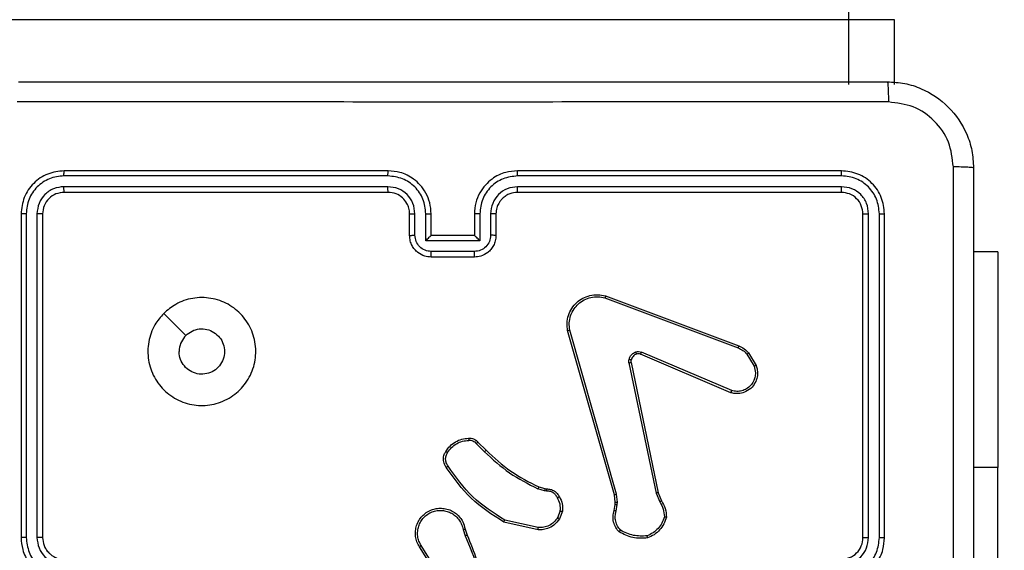
# Model space of a CAD drawing. Units: millimetres. Extents: x -34 to 437, y 224 to 618.
# Drawn here: x 236 to 245, y 379 to 384 of the extents above; entities that cross this region are included whole.
import ezdxf

# ---------------------------------------------------------------- set-up
doc = ezdxf.new("R2010")
doc.units = ezdxf.units.MM
doc.header["$LTSCALE"] = 20
doc.header["$PDSIZE"] = -1
doc.layers.add('strefa', color=6, linetype='Continuous')
doc.dimstyles.new('ISO-25', dxfattribs={"dimtxt": 2.5, "dimasz": 2.5, "dimexe": 1.25, "dimexo": 0.625, "dimtad": 1, "dimtxsty": 'Standard', "dimcen": 2.5, "dimadec": 0, "dimazin": 0, "dimtfac": 1, "dimtmove": 0, "dimatfit": 3, "dimfxl": 1, "dimarcsym": 0})

# ---------------------------------------------------------------- blocks, each defined once
blk = doc.blocks.new('1476')
at = {"color": 7, "linetype": 'Continuous', "lineweight": 25}
for p, q in [((243.1996, 384.014), (224.9852, 384.014)), ((243.1996, 383.414), (243.1996, 384.014)), ((243.6228, 383.414), (243.6228, 384.014)), ((238.9296, 382.614), (235.9296, 382.614)), ((243.1296, 382.614), (240.1296, 382.614)), ((238.9292, 382.5665), (235.9272, 382.5666)), ((243.1319, 382.5666), (240.13, 382.5665)), ((238.9292, 382.4665), (235.9272, 382.4665)), ((238.9296, 382.414), (235.9296, 382.414)), ((243.1296, 382.414), (240.1296, 382.414)), ((243.1319, 382.4665), (240.13, 382.4665)), ((235.5296, 382.214), (235.5296, 379.214)), ((235.577, 382.2163), (235.577, 379.2144)), ((235.677, 382.2163), (235.6771, 379.2144)), ((235.7296, 382.214), (235.7296, 379.214)), ((239.1296, 382.014), (239.1296, 382.214)), ((239.1793, 382.0161), (239.1793, 382.2163)), ((239.2794, 381.9661), (239.2794, 382.2163)), ((239.3296, 382.014), (239.3296, 382.214)), ((239.7296, 382.214), (239.7296, 382.014)), ((239.7797, 382.2163), (239.7797, 381.9661)), ((239.8798, 382.2163), (239.8798, 382.0161)), ((239.9296, 382.214), (239.9296, 382.014)), ((243.3296, 379.214), (243.3296, 382.214)), ((243.3821, 379.2144), (243.3821, 382.2163)), ((243.4821, 379.2144), (243.4822, 382.2163)), ((243.5296, 379.214), (243.5296, 382.214)), ((239.7797, 381.9661), (239.2794, 381.9661)), ((239.3296, 382.014), (239.3295, 382.014)), ((239.7296, 382.014), (239.3296, 382.014)), ((239.7296, 382.014), (239.7296, 382.014)), ((239.7297, 381.866), (239.3294, 381.866)), ((244.5796, 381.864), (244.3546, 381.864)), ((244.5796, 381.864), (244.5796, 379.864)), ((239.7296, 381.814), (239.3296, 381.814)), ((240.9394, 381.4358), (242.1725, 380.9731)), ((240.9454, 381.454), (242.1789, 380.9912)), ((241.0266, 379.6111), (240.5937, 381.1324)), ((241.0462, 379.6168), (240.6134, 381.1378)), ((242.106, 380.5575), (241.2692, 380.9141)), ((242.1135, 380.5768), (241.2775, 380.9331)), ((242.2546, 380.9134), (242.3214, 380.8019)), ((242.2696, 380.9253), (242.3391, 380.809)), ((241.1617, 380.8337), (241.4127, 379.6268)), ((241.1809, 380.8372), (241.4318, 379.6306)), ((239.7474, 380.0867), (239.824, 380.01)), ((239.7624, 380.0995), (239.8382, 380.0238)), ((244.5796, 377.364), (244.5796, 379.864)), ((240.3806, 379.6487), (240.3183, 379.6666)), ((240.3263, 379.6846), (240.3832, 379.6682)), ((240.3832, 379.6682), (240.3976, 379.6662)), ((240.3969, 379.6464), (240.3806, 379.6487)), ((241.0344, 379.5442), (241.0266, 379.6111)), ((241.0548, 379.5435), (241.0462, 379.6168)), ((241.4127, 379.6268), (241.4472, 379.5449)), ((241.4318, 379.6306), (241.4633, 379.5558)), ((241.0235, 379.4663), (241.0334, 379.5217)), ((241.0334, 379.5217), (241.0344, 379.5442)), ((241.0429, 379.4604), (241.0538, 379.5211)), ((241.0538, 379.5211), (241.0548, 379.5435)), ((240.525, 379.4623), (240.4999, 379.3992)), ((240.5445, 379.4584), (240.5168, 379.3887)), ((239.6441, 379.2943), (239.662, 379.2386)), ((240.3192, 379.2867), (240.0019, 379.3592)), ((240.321, 379.3068), (240.0104, 379.3775)), ((239.6245, 379.291), (239.644, 379.23)), ((239.4127, 378.8233), (239.2204, 379.1291)), ((239.4293, 378.8346), (239.2372, 379.14))]:
    blk.add_line(p, q, dxfattribs=at)
at = {"color": 8, "linetype": 'Continuous', "lineweight": 25}
for p, q in [((243.6228, 384.014), (243.1996, 384.014)), ((244.5796, 379.864), (244.3546, 379.864))]:
    blk.add_line(p, q, dxfattribs=at)
at = {"color": 7, "linetype": 'Continuous', "lineweight": 25, "flags": 128}
blk.add_lwpolyline([(236.8512, 381.2923), (236.9536, 381.1899), (237.056, 381.0875)], dxfattribs=at)
at = {"color": 7, "linetype": 'Continuous', "lineweight": 25}
blk.add_arc((243.1296, 379.214), 0.2, 269.99778, 0.00489, dxfattribs=at)
for points, knots in [([(243.1996, 384.014), (243.1993, 384.0476), (243.1987, 384.115), (243.1939, 384.2047), (243.1865, 384.2729), (243.1776, 384.3073), (243.171, 384.314), (243.1681, 384.314), (243.168, 384.314)], [0, 0, 0, 0, 0.2139736, 0.4279775, 0.6421191, 0.8566057, 0.994758, 1, 1, 1, 1]), ([(235.5046, 383.439), (236.3985, 383.439), (238.1867, 383.439), (240.8724, 383.439), (242.6606, 383.439), (243.5546, 383.439)], [0, 0, 0, 0, 0.333296, 0.666701, 1, 1, 1, 1]), ([(243.5546, 383.439), (243.5559, 383.4362), (243.5586, 383.4306), (243.5621, 383.3878), (243.5646, 383.326), (243.565, 383.2762), (243.5653, 383.2513)], [0, 0, 0, 0, 0.250437, 0.50013, 0.750025, 1, 1, 1, 1]), ([(243.5546, 383.439), (243.6091, 383.4357), (243.7168, 383.4293), (243.9169, 383.3644), (244.1346, 383.2189), (244.2801, 383.0012), (244.3449, 382.801), (244.3513, 382.6934), (244.3546, 382.639)], [0, 0, 0, 0, 0.130547, 0.257575, 0.500018, 0.742663, 0.869632, 1, 1, 1, 1]), ([(243.5653, 383.2513), (242.6688, 383.2513), (240.8759, 383.2512), (238.1832, 383.2512), (236.3903, 383.2513), (235.4938, 383.2513)], [0, 0, 0, 0, 0.333336, 0.666664, 1, 1, 1, 1]), ([(244.1669, 382.6497), (244.1578, 382.7284), (244.1397, 382.8859), (244.0007, 383.0851), (243.8014, 383.2236), (243.644, 383.2421), (243.5653, 383.2513)], [0, 0, 0, 0, 0.249957, 0.500066, 0.749965, 1, 1, 1, 1]), ([(235.9296, 382.614), (235.8772, 382.608), (235.7724, 382.596), (235.6401, 382.5035), (235.5476, 382.3712), (235.5356, 382.2664), (235.5296, 382.214)], [0, 0, 0, 0, 0.249961, 0.49989, 0.749873, 1, 1, 1, 1]), ([(235.9272, 382.5666), (235.9273, 382.5736), (235.9274, 382.5877), (235.928, 382.6032), (235.9288, 382.6123), (235.9293, 382.6134), (235.9296, 382.614)], [0, 0, 0, 0, 0.279904, 0.559098, 0.779556, 1, 1, 1, 1]), ([(238.9292, 382.5665), (238.9292, 382.5728), (238.9292, 382.5854), (238.9293, 382.601), (238.9294, 382.6118), (238.9295, 382.6132), (238.9296, 382.614)], [0, 0, 0, 0, 0.2503126, 0.5001053, 0.7499201, 1, 1, 1, 1]), ([(239.3296, 382.214), (239.3269, 382.249), (239.3218, 382.3165), (239.2835, 382.4075), (239.2314, 382.4813), (239.1536, 382.5515), (239.0512, 382.604), (238.9668, 382.6109), (238.9296, 382.614)], [0, 0, 0, 0, 0.167266, 0.322519, 0.465786, 0.596993, 0.822391, 1, 1, 1, 1]), ([(240.1296, 382.614), (240.0926, 382.611), (240.0085, 382.6041), (239.9063, 382.552), (239.8283, 382.4819), (239.7759, 382.4081), (239.7374, 382.3169), (239.7322, 382.2491), (239.7296, 382.214)], [0, 0, 0, 0, 0.176492, 0.401525, 0.532829, 0.676358, 0.832071, 1, 1, 1, 1]), ([(240.13, 382.5665), (240.1299, 382.5728), (240.1299, 382.5854), (240.1298, 382.601), (240.1297, 382.6118), (240.1296, 382.6132), (240.1296, 382.614)], [0, 0, 0, 0, 0.250245, 0.500008, 0.749794, 1, 1, 1, 1]), ([(243.1319, 382.5666), (243.1319, 382.5736), (243.1318, 382.5877), (243.1311, 382.6032), (243.1304, 382.6123), (243.1298, 382.6134), (243.1296, 382.614)], [0, 0, 0, 0, 0.279902, 0.559096, 0.779555, 1, 1, 1, 1]), ([(243.5296, 382.214), (243.5236, 382.2664), (243.5115, 382.3711), (243.4191, 382.5034), (243.2868, 382.5959), (243.182, 382.608), (243.1296, 382.614)], [0, 0, 0, 0, 0.249959, 0.499876, 0.749848, 1, 1, 1, 1]), ([(244.1668, 378.614), (244.1668, 379.2869), (244.1668, 380.6329), (244.1668, 381.9774), (244.1669, 382.6497)], [0, 0, 0, 0, 0.499991, 1, 1, 1, 1]), ([(244.3546, 382.639), (244.3516, 382.6403), (244.3458, 382.643), (244.3035, 382.6465), (244.2417, 382.649), (244.1918, 382.6495), (244.1669, 382.6497)], [0, 0, 0, 0, 0.249934, 0.499887, 0.749604, 1, 1, 1, 1]), ([(244.3546, 382.639), (244.3546, 381.745), (244.3546, 379.9568), (244.3546, 377.2712), (244.3546, 375.4829), (244.3546, 374.589)], [0, 0, 0, 0, 0.333295, 0.666702, 1, 1, 1, 1]), ([(235.9272, 382.5666), (235.8813, 382.5614), (235.8123, 382.5536), (235.7311, 382.5092), (235.6608, 382.451), (235.5936, 382.3534), (235.5825, 382.262), (235.577, 382.2163)], [0, 0, 0, 0, 0.250147, 0.376164, 0.50079, 0.750378, 1, 1, 1, 1]), ([(239.2794, 382.2163), (239.2741, 382.2622), (239.2634, 382.3539), (239.1826, 382.4697), (239.0665, 382.5498), (238.975, 382.5609), (238.9292, 382.5665)], [0, 0, 0, 0, 0.250451, 0.500135, 0.750097, 1, 1, 1, 1]), ([(240.13, 382.5665), (240.0842, 382.5609), (239.9926, 382.5498), (239.8765, 382.4697), (239.7957, 382.3539), (239.7851, 382.2622), (239.7797, 382.2163)], [0, 0, 0, 0, 0.249903, 0.499865, 0.74955, 1, 1, 1, 1]), ([(243.4822, 382.2163), (243.4766, 382.262), (243.4656, 382.3534), (243.3984, 382.451), (243.328, 382.5092), (243.2468, 382.5536), (243.1778, 382.5614), (243.1319, 382.5666)], [0, 0, 0, 0, 0.249622, 0.499208, 0.623801, 0.749848, 1, 1, 1, 1]), ([(235.9272, 382.4665), (235.8944, 382.4628), (235.8451, 382.4572), (235.7871, 382.4255), (235.7369, 382.384), (235.6889, 382.3142), (235.681, 382.249), (235.677, 382.2163)], [0, 0, 0, 0, 0.250157, 0.376185, 0.500768, 0.750397, 1, 1, 1, 1]), ([(235.9296, 382.414), (235.9034, 382.411), (235.851, 382.405), (235.7848, 382.3587), (235.7386, 382.2926), (235.7326, 382.2402), (235.7296, 382.214)], [0, 0, 0, 0, 0.25002, 0.499852, 0.749812, 1, 1, 1, 1]), ([(235.9296, 382.414), (235.9292, 382.415), (235.9285, 382.4171), (235.9277, 382.4312), (235.9272, 382.4486), (235.9272, 382.4605), (235.9272, 382.4665)], [0, 0, 0, 0, 0.279939, 0.558954, 0.779392, 1, 1, 1, 1]), ([(239.1793, 382.2163), (239.1754, 382.249), (239.1674, 382.3143), (239.1103, 382.3972), (239.0275, 382.455), (238.962, 382.4626), (238.9292, 382.4665)], [0, 0, 0, 0, 0.249942, 0.499876, 0.749564, 1, 1, 1, 1]), ([(238.9296, 382.414), (238.9295, 382.4142), (238.9295, 382.4146), (238.9294, 382.4178), (238.9293, 382.4227), (238.9293, 382.4293), (238.9292, 382.4373), (238.9292, 382.4465), (238.9292, 382.4563), (238.9292, 382.4631), (238.9292, 382.4665)], [0, 0, 0, 0, 0.125171, 0.250165, 0.37531, 0.499897, 0.624606, 0.749717, 0.874765, 1, 1, 1, 1]), ([(239.1296, 382.214), (239.1281, 382.2324), (239.1254, 382.2662), (239.1033, 382.318), (239.0652, 382.366), (239.0041, 382.4057), (238.9551, 382.4111), (238.9296, 382.414)], [0, 0, 0, 0, 0.176052, 0.323694, 0.533033, 0.756669, 1, 1, 1, 1]), ([(240.13, 382.4665), (240.0972, 382.4625), (240.0318, 382.4545), (239.9489, 382.3973), (239.8912, 382.3145), (239.8836, 382.2491), (239.8798, 382.2163)], [0, 0, 0, 0, 0.2498962, 0.4998464, 0.749553, 1, 1, 1, 1]), ([(240.1296, 382.414), (240.105, 382.4114), (240.0671, 382.4075), (240.0209, 382.3834), (239.9914, 382.3601), (239.9694, 382.335), (239.9513, 382.3068), (239.934, 382.2672), (239.9312, 382.2335), (239.9296, 382.214)], [0, 0, 0, 0, 0.233536, 0.359921, 0.49243, 0.592181, 0.677735, 0.813784, 1, 1, 1, 1]), ([(240.1296, 382.414), (240.1296, 382.4142), (240.1296, 382.4146), (240.1297, 382.4178), (240.1298, 382.4227), (240.1298, 382.4293), (240.1299, 382.4373), (240.1299, 382.4465), (240.13, 382.4563), (240.13, 382.4631), (240.13, 382.4665)], [0, 0, 0, 0, 0.125034, 0.250179, 0.375205, 0.499915, 0.624634, 0.749689, 0.874747, 1, 1, 1, 1]), ([(243.1296, 382.414), (243.1299, 382.415), (243.1306, 382.4171), (243.1314, 382.4312), (243.1319, 382.4486), (243.1319, 382.4605), (243.1319, 382.4665)], [0, 0, 0, 0, 0.279936, 0.558946, 0.779379, 1, 1, 1, 1]), ([(243.3296, 382.214), (243.3266, 382.2402), (243.3206, 382.2925), (243.2743, 382.3587), (243.2082, 382.405), (243.1558, 382.411), (243.1296, 382.414)], [0, 0, 0, 0, 0.250023, 0.499861, 0.749784, 1, 1, 1, 1]), ([(243.3821, 382.2163), (243.3784, 382.2491), (243.3728, 382.2984), (243.3411, 382.3564), (243.2995, 382.4067), (243.2298, 382.4546), (243.1646, 382.4626), (243.1319, 382.4665)], [0, 0, 0, 0, 0.250167, 0.37619, 0.500802, 0.750374, 1, 1, 1, 1]), ([(235.577, 382.2163), (235.5699, 382.2163), (235.5559, 382.2162), (235.5404, 382.2155), (235.5313, 382.2148), (235.5301, 382.2142), (235.5296, 382.214)], [0, 0, 0, 0, 0.279866, 0.559164, 0.779587, 1, 1, 1, 1]), ([(235.7296, 382.214), (235.7285, 382.2143), (235.7264, 382.215), (235.7123, 382.2158), (235.6949, 382.2163), (235.683, 382.2163), (235.677, 382.2163)], [0, 0, 0, 0, 0.279818, 0.558988, 0.779432, 1, 1, 1, 1]), ([(239.1296, 382.214), (239.1303, 382.2143), (239.1319, 382.2149), (239.1433, 382.2156), (239.1598, 382.2162), (239.1728, 382.2163), (239.1793, 382.2163)], [0, 0, 0, 0, 0.2501103, 0.4999902, 0.7498274, 1, 1, 1, 1]), ([(239.2794, 382.2163), (239.286, 382.2163), (239.2991, 382.2162), (239.3157, 382.2156), (239.3272, 382.2149), (239.3288, 382.2143), (239.3296, 382.214)], [0, 0, 0, 0, 0.250165, 0.500008, 0.749907, 1, 1, 1, 1]), ([(239.7797, 382.2163), (239.7732, 382.2163), (239.7601, 382.2162), (239.7434, 382.2156), (239.7319, 382.2149), (239.7303, 382.2143), (239.7296, 382.214)], [0, 0, 0, 0, 0.250172, 0.500047, 0.749938, 1, 1, 1, 1]), ([(239.9296, 382.214), (239.9288, 382.2143), (239.9272, 382.2149), (239.9158, 382.2156), (239.8993, 382.2162), (239.8863, 382.2163), (239.8798, 382.2163)], [0, 0, 0, 0, 0.25017, 0.499953, 0.749795, 1, 1, 1, 1]), ([(243.3296, 382.214), (243.3306, 382.2143), (243.3327, 382.215), (243.3468, 382.2158), (243.3642, 382.2163), (243.3761, 382.2163), (243.3821, 382.2163)], [0, 0, 0, 0, 0.279765, 0.559035, 0.779424, 1, 1, 1, 1]), ([(243.4822, 382.2163), (243.4892, 382.2163), (243.5032, 382.2162), (243.5187, 382.2155), (243.5279, 382.2148), (243.529, 382.2142), (243.5296, 382.214)], [0, 0, 0, 0, 0.279845, 0.559235, 0.779543, 1, 1, 1, 1]), ([(239.1296, 382.014), (239.1305, 382.0143), (239.1324, 382.0149), (239.1457, 382.0156), (239.1621, 382.0161), (239.1736, 382.0161), (239.1793, 382.0161)], [0, 0, 0, 0, 0.2798799, 0.5590219, 0.779478, 1, 1, 1, 1]), ([(239.3296, 381.814), (239.3093, 381.8158), (239.2649, 381.8197), (239.2126, 381.8485), (239.1748, 381.8848), (239.1505, 381.9214), (239.1331, 381.9653), (239.1307, 381.9974), (239.1296, 382.014)], [0, 0, 0, 0, 0.193158, 0.423743, 0.553661, 0.692975, 0.841825, 1, 1, 1, 1]), ([(239.3294, 381.866), (239.3098, 381.8684), (239.2706, 381.8732), (239.2208, 381.9076), (239.1862, 381.9572), (239.1816, 381.9965), (239.1793, 382.0161)], [0, 0, 0, 0, 0.249909, 0.499908, 0.749566, 1, 1, 1, 1]), ([(239.2794, 381.9661), (239.2849, 381.9716), (239.296, 381.9826), (239.3094, 381.9957), (239.3189, 382.0047), (239.3246, 382.0099), (239.3284, 382.0133), (239.3291, 382.0138), (239.3295, 382.014)], [0, 0, 0, 0, 0.251383, 0.502448, 0.646438, 0.775583, 0.892437, 1, 1, 1, 1]), ([(239.9296, 382.014), (239.9284, 381.9974), (239.926, 381.9651), (239.9085, 381.9212), (239.8841, 381.8846), (239.8462, 381.8483), (239.794, 381.8197), (239.7497, 381.8157), (239.7296, 381.814)], [0, 0, 0, 0, 0.158721, 0.30789, 0.447506, 0.577478, 0.80774, 1, 1, 1, 1]), ([(239.7797, 381.9661), (239.7742, 381.9716), (239.7631, 381.9826), (239.7497, 381.9957), (239.7402, 382.0047), (239.7346, 382.01), (239.7307, 382.0133), (239.73, 382.0138), (239.7296, 382.014)], [0, 0, 0, 0, 0.251478, 0.502473, 0.64647, 0.775711, 0.892457, 1, 1, 1, 1]), ([(239.8798, 382.0161), (239.8775, 381.9965), (239.8729, 381.9572), (239.8383, 381.9075), (239.7886, 381.8732), (239.7493, 381.8684), (239.7297, 381.866)], [0, 0, 0, 0, 0.250427, 0.500163, 0.750099, 1, 1, 1, 1]), ([(239.9296, 382.014), (239.9286, 382.0143), (239.9267, 382.0149), (239.9134, 382.0156), (239.897, 382.0161), (239.8855, 382.0161), (239.8798, 382.0161)], [0, 0, 0, 0, 0.279791, 0.559079, 0.779455, 1, 1, 1, 1]), ([(239.3296, 381.814), (239.3295, 381.8142), (239.3295, 381.8146), (239.3295, 381.8178), (239.3295, 381.8226), (239.3295, 381.8291), (239.3295, 381.8371), (239.3294, 381.8462), (239.3294, 381.856), (239.3294, 381.8627), (239.3294, 381.866)], [0, 0, 0, 0, 0.125057, 0.250333, 0.375328, 0.500185, 0.624844, 0.749945, 0.875229, 1, 1, 1, 1]), ([(239.7296, 381.814), (239.7296, 381.8142), (239.7296, 381.8146), (239.7296, 381.8178), (239.7296, 381.8226), (239.7297, 381.8291), (239.7297, 381.8371), (239.7297, 381.8462), (239.7297, 381.856), (239.7297, 381.8627), (239.7297, 381.866)], [0, 0, 0, 0, 0.12507, 0.250216, 0.375354, 0.50011, 0.624873, 0.74992, 0.875217, 1, 1, 1, 1]), ([(236.8512, 381.2924), (236.8868, 381.3225), (236.9653, 381.3888), (237.1192, 381.4408), (237.2896, 381.4411), (237.4515, 381.3853), (237.5844, 381.278), (237.6763, 381.1335), (237.7128, 380.9664), (237.694, 380.7957), (237.6186, 380.6427), (237.4966, 380.5215), (237.3429, 380.4485), (237.172, 380.431), (237.0059, 380.4695), (236.8614, 380.5624), (236.7563, 380.6968), (236.7012, 380.859), (236.7038, 381.0298), (236.7567, 381.1816), (236.8222, 381.2584), (236.8512, 381.2924)], [0, 0, 0, 0, 0.04452, 0.097902, 0.1517, 0.205539, 0.258929, 0.312777, 0.366702, 0.419998, 0.47454, 0.527072, 0.582036, 0.634412, 0.689049, 0.742519, 0.796172, 0.849848, 0.903697, 0.957424, 1, 1, 1, 1]), ([(240.5937, 381.1324), (240.5907, 381.1562), (240.5846, 381.2036), (240.5989, 381.2748), (240.6296, 381.34), (240.6755, 381.3944), (240.7332, 381.4354), (240.7995, 381.4607), (240.8728, 381.4698), (240.921, 381.4593), (240.9454, 381.454)], [0, 0, 0, 0, 0.1249539, 0.2499251, 0.374944, 0.4999378, 0.6194225, 0.7426067, 0.8694602, 1, 1, 1, 1]), ([(240.6134, 381.1378), (240.6107, 381.1598), (240.6053, 381.2038), (240.6189, 381.2717), (240.6483, 381.3318), (240.6919, 381.3822), (240.7449, 381.4195), (240.8076, 381.4425), (240.8744, 381.4499), (240.9178, 381.4405), (240.9394, 381.4358)], [0, 0, 0, 0, 0.125054, 0.249995, 0.386874, 0.499964, 0.624983, 0.749989, 0.87499, 1, 1, 1, 1]), ([(240.9454, 381.454), (240.9454, 381.4538), (240.9453, 381.4534), (240.9444, 381.4507), (240.9433, 381.4474), (240.9422, 381.444), (240.9409, 381.4401), (240.9399, 381.4373), (240.9394, 381.4358)], [0, 0, 0, 0, 0.202264, 0.436373, 0.565002, 0.701613, 0.847217, 1, 1, 1, 1]), ([(237.0561, 381.0875), (237.0744, 381.1025), (237.1111, 381.1326), (237.181, 381.1515), (237.2525, 381.1476), (237.3189, 381.1199), (237.3723, 381.0719), (237.4069, 381.0088), (237.4186, 380.9379), (237.4061, 380.867), (237.371, 380.8044), (237.3171, 380.7569), (237.2505, 380.73), (237.1788, 380.7265), (237.11, 380.747), (237.0517, 380.7891), (237.0109, 380.8482), (236.9957, 380.9014), (236.9948, 380.9319), (236.9946, 380.9389)], [0, 0, 0, 0, 0.06129, 0.122587, 0.183899, 0.245267, 0.306649, 0.368103, 0.429518, 0.490915, 0.552227, 0.613536, 0.674783, 0.736104, 0.797432, 0.858841, 0.920285, 0.98172, 1, 1, 1, 1]), ([(240.5937, 381.1324), (240.5939, 381.1325), (240.5944, 381.1328), (240.5975, 381.1337), (240.6012, 381.1347), (240.6048, 381.1356), (240.6089, 381.1367), (240.6119, 381.1374), (240.6134, 381.1378)], [0, 0, 0, 0, 0.2120259, 0.4487145, 0.5767381, 0.7114472, 0.8526717, 1, 1, 1, 1]), ([(237.0561, 381.0875), (237.0411, 381.0692), (237.011, 381.0325), (236.9959, 380.9779), (236.9948, 380.9467), (236.9946, 380.9389)], [0, 0, 0, 0, 0.428868, 0.857828, 1, 1, 1, 1]), ([(241.1623, 380.8656), (241.1647, 380.8732), (241.1697, 380.8888), (241.1844, 380.9085), (241.2026, 380.9252), (241.2176, 380.9316), (241.225, 380.9349)], [0, 0, 0, 0, 0.246458, 0.499959, 0.751675, 1, 1, 1, 1]), ([(241.225, 380.9349), (241.2338, 380.937), (241.2515, 380.9412), (241.2688, 380.9358), (241.2775, 380.9331)], [0, 0, 0, 0, 0.4999881, 1, 1, 1, 1]), ([(241.2312, 380.9154), (241.2311, 380.9158), (241.231, 380.9166), (241.2294, 380.9218), (241.2273, 380.9282), (241.2258, 380.9327), (241.225, 380.9349)], [0, 0, 0, 0, 0.279683, 0.55889, 0.779437, 1, 1, 1, 1]), ([(242.1789, 380.9912), (242.1788, 380.9908), (242.1786, 380.9901), (242.177, 380.9853), (242.1748, 380.9794), (242.1733, 380.9752), (242.1725, 380.9731)], [0, 0, 0, 0, 0.279646, 0.558325, 0.778609, 1, 1, 1, 1]), ([(242.1725, 380.9731), (242.1882, 380.9659), (242.2196, 380.9515), (242.2429, 380.9261), (242.2546, 380.9134)], [0, 0, 0, 0, 0.500014, 1, 1, 1, 1]), ([(242.1789, 380.9912), (242.1964, 380.9832), (242.2311, 380.9673), (242.2568, 380.9392), (242.2696, 380.9253)], [0, 0, 0, 0, 0.505596, 1, 1, 1, 1]), ([(241.1617, 380.8337), (241.1609, 380.839), (241.1593, 380.8497), (241.1613, 380.8603), (241.1623, 380.8656)], [0, 0, 0, 0, 0.499058, 1, 1, 1, 1]), ([(241.1813, 380.8603), (241.181, 380.8605), (241.1804, 380.8608), (241.1761, 380.8621), (241.1698, 380.8638), (241.1648, 380.865), (241.1623, 380.8656)], [0, 0, 0, 0, 0.250146, 0.500136, 0.749739, 1, 1, 1, 1]), ([(241.1813, 380.8603), (241.1806, 380.8565), (241.1792, 380.8488), (241.1803, 380.8411), (241.1809, 380.8372)], [0, 0, 0, 0, 0.499945, 1, 1, 1, 1]), ([(241.2312, 380.9154), (241.2252, 380.9128), (241.2133, 380.9077), (241.1987, 380.8947), (241.1872, 380.8788), (241.1833, 380.8665), (241.1813, 380.8603)], [0, 0, 0, 0, 0.249957, 0.49993, 0.749857, 1, 1, 1, 1]), ([(241.2692, 380.9141), (241.2632, 380.916), (241.2507, 380.9201), (241.2379, 380.917), (241.2312, 380.9154)], [0, 0, 0, 0, 0.477868, 1, 1, 1, 1]), ([(241.2692, 380.9141), (241.2694, 380.9145), (241.2698, 380.9152), (241.272, 380.9203), (241.2747, 380.9266), (241.2766, 380.9309), (241.2775, 380.9331)], [0, 0, 0, 0, 0.279779, 0.559438, 0.779662, 1, 1, 1, 1]), ([(242.2696, 380.9253), (242.2693, 380.925), (242.2687, 380.9246), (242.2648, 380.9215), (242.2598, 380.9175), (242.2564, 380.9148), (242.2546, 380.9134)], [0, 0, 0, 0, 0.279507, 0.558974, 0.779513, 1, 1, 1, 1]), ([(241.1617, 380.8337), (241.1646, 380.8343), (241.1702, 380.8354), (241.1765, 380.8366), (241.1802, 380.8372), (241.1807, 380.8372), (241.1809, 380.8372)], [0, 0, 0, 0, 0.280157, 0.559153, 0.77975, 1, 1, 1, 1]), ([(242.3391, 380.809), (242.3436, 380.7949), (242.3533, 380.7648), (242.3533, 380.7136), (242.3382, 380.6586), (242.3029, 380.6051), (242.2504, 380.5662), (242.1932, 380.549), (242.1449, 380.5477), (242.1177, 380.5546), (242.106, 380.5575)], [0, 0, 0, 0, 0.103752, 0.221741, 0.353857, 0.500185, 0.664933, 0.803238, 0.914962, 1, 1, 1, 1]), ([(242.3214, 380.8019), (242.3268, 380.7824), (242.3363, 380.7482), (242.3303, 380.7001), (242.3152, 380.6593), (242.2898, 380.6225), (242.2525, 380.592), (242.2083, 380.5734), (242.1603, 380.5667), (242.1291, 380.5735), (242.1135, 380.5768)], [0, 0, 0, 0, 0.158644, 0.276937, 0.374904, 0.500035, 0.625013, 0.750035, 0.874998, 1, 1, 1, 1]), ([(242.3391, 380.809), (242.3388, 380.8089), (242.3383, 380.8087), (242.3342, 380.8071), (242.3284, 380.8048), (242.3237, 380.8029), (242.3214, 380.8019)], [0, 0, 0, 0, 0.250368, 0.500273, 0.749988, 1, 1, 1, 1]), ([(242.106, 380.5575), (242.1061, 380.5577), (242.1064, 380.5581), (242.1076, 380.5611), (242.109, 380.5647), (242.1103, 380.5682), (242.1119, 380.5724), (242.113, 380.5753), (242.1135, 380.5768)], [0, 0, 0, 0, 0.205797, 0.440412, 0.568644, 0.704888, 0.849198, 1, 1, 1, 1]), ([(239.4651, 380.0134), (239.4773, 380.0308), (239.5018, 380.0656), (239.5536, 380.1037), (239.6125, 380.1297), (239.6549, 380.1337), (239.6761, 380.1356)], [0, 0, 0, 0, 0.250014, 0.500005, 0.749995, 1, 1, 1, 1]), ([(239.4819, 380.0028), (239.4933, 380.0189), (239.5161, 380.0511), (239.5643, 380.0861), (239.6187, 380.1104), (239.658, 380.1142), (239.6776, 380.116)], [0, 0, 0, 0, 0.249898, 0.500033, 0.750151, 1, 1, 1, 1]), ([(239.6761, 380.1356), (239.684, 380.136), (239.6999, 380.1368), (239.7234, 380.1303), (239.7455, 380.1183), (239.7567, 380.1058), (239.7624, 380.0995)], [0, 0, 0, 0, 0.240099, 0.486784, 0.740081, 1, 1, 1, 1]), ([(239.6761, 380.1356), (239.6762, 380.1353), (239.6762, 380.1348), (239.6765, 380.1304), (239.677, 380.1239), (239.6774, 380.1187), (239.6776, 380.116)], [0, 0, 0, 0, 0.242324, 0.489626, 0.74225, 1, 1, 1, 1]), ([(239.6776, 380.116), (239.6843, 380.1164), (239.6975, 380.1172), (239.7168, 380.1116), (239.7343, 380.1017), (239.743, 380.0917), (239.7474, 380.0867)], [0, 0, 0, 0, 0.250037, 0.499961, 0.749933, 1, 1, 1, 1]), ([(239.7624, 380.0995), (239.7622, 380.0994), (239.7618, 380.0991), (239.7594, 380.0971), (239.7566, 380.0947), (239.7539, 380.0923), (239.7508, 380.0896), (239.7485, 380.0877), (239.7474, 380.0867)], [0, 0, 0, 0, 0.212804, 0.450009, 0.577632, 0.712215, 0.853095, 1, 1, 1, 1]), ([(239.8382, 380.0238), (239.8379, 380.0236), (239.8375, 380.0232), (239.8342, 380.02), (239.8296, 380.0155), (239.8259, 380.0118), (239.824, 380.01)], [0, 0, 0, 0, 0.250026, 0.499999, 0.74964, 1, 1, 1, 1]), ([(239.8382, 380.0238), (239.9116, 379.9559), (240.0585, 379.8201), (240.237, 379.7298), (240.3263, 379.6846)], [0, 0, 0, 0, 0.499991, 1, 1, 1, 1]), ([(239.4696, 379.8657), (239.4633, 379.8754), (239.4487, 379.8974), (239.4405, 379.9399), (239.4465, 379.9817), (239.4598, 380.0044), (239.4651, 380.0134)], [0, 0, 0, 0, 0.218554, 0.500064, 0.803959, 1, 1, 1, 1]), ([(239.4861, 379.8775), (239.4799, 379.8869), (239.4676, 379.9057), (239.4615, 379.9394), (239.4653, 379.9734), (239.4763, 379.993), (239.4819, 380.0028)], [0, 0, 0, 0, 0.250208, 0.500017, 0.749987, 1, 1, 1, 1]), ([(239.4651, 380.0134), (239.4653, 380.0132), (239.4658, 380.013), (239.4686, 380.0113), (239.4718, 380.0092), (239.4748, 380.0073), (239.4782, 380.0052), (239.4806, 380.0036), (239.4819, 380.0028)], [0, 0, 0, 0, 0.222714, 0.463216, 0.590449, 0.722364, 0.858845, 1, 1, 1, 1]), ([(239.824, 380.01), (239.8984, 379.9413), (240.0472, 379.8039), (240.2279, 379.7124), (240.3183, 379.6666)], [0, 0, 0, 0, 0.500003, 1, 1, 1, 1]), ([(239.4696, 379.8657), (239.4698, 379.8659), (239.4702, 379.8663), (239.4731, 379.8683), (239.4763, 379.8706), (239.4792, 379.8727), (239.4825, 379.875), (239.4849, 379.8766), (239.4861, 379.8775)], [0, 0, 0, 0, 0.228707, 0.471037, 0.597572, 0.728413, 0.862665, 1, 1, 1, 1]), ([(240.0019, 379.3592), (239.8954, 379.4266), (239.6843, 379.5602), (239.5407, 379.7645), (239.4696, 379.8657)], [0, 0, 0, 0, 0.5046624, 1, 1, 1, 1]), ([(240.0104, 379.3775), (239.9065, 379.4435), (239.6986, 379.5754), (239.5569, 379.7768), (239.4861, 379.8775)], [0, 0, 0, 0, 0.499993, 1, 1, 1, 1]), ([(240.3263, 379.6846), (240.3261, 379.6843), (240.3258, 379.6836), (240.3237, 379.6788), (240.3211, 379.6729), (240.3192, 379.6687), (240.3183, 379.6666)], [0, 0, 0, 0, 0.279634, 0.558907, 0.779063, 1, 1, 1, 1]), ([(240.3832, 379.6682), (240.3831, 379.6679), (240.3831, 379.6671), (240.3824, 379.6619), (240.3815, 379.6555), (240.3809, 379.6509), (240.3806, 379.6487)], [0, 0, 0, 0, 0.279451, 0.559199, 0.779687, 1, 1, 1, 1]), ([(240.3976, 379.6662), (240.3976, 379.666), (240.3976, 379.6654), (240.3975, 379.662), (240.3974, 379.6582), (240.3972, 379.6546), (240.3971, 379.6507), (240.397, 379.6478), (240.3969, 379.6464)], [0, 0, 0, 0, 0.227254, 0.469454, 0.596197, 0.726349, 0.861698, 1, 1, 1, 1]), ([(240.3976, 379.6662), (240.4105, 379.6656), (240.436, 379.6644), (240.4708, 379.6482), (240.4995, 379.6242), (240.5112, 379.6027), (240.517, 379.5921)], [0, 0, 0, 0, 0.258003, 0.510691, 0.758033, 1, 1, 1, 1]), ([(240.4995, 379.5829), (240.4944, 379.5924), (240.4842, 379.6113), (240.459, 379.6322), (240.4292, 379.6454), (240.4077, 379.646), (240.3969, 379.6464)], [0, 0, 0, 0, 0.249941, 0.499983, 0.749912, 1, 1, 1, 1]), ([(240.517, 379.5921), (240.5168, 379.592), (240.5163, 379.5918), (240.5133, 379.5902), (240.5099, 379.5884), (240.5068, 379.5868), (240.5033, 379.5849), (240.5008, 379.5836), (240.4995, 379.5829)], [0, 0, 0, 0, 0.2262481, 0.4677787, 0.5948645, 0.7259169, 0.861064, 1, 1, 1, 1]), ([(240.525, 379.4623), (240.5263, 379.4836), (240.5287, 379.5261), (240.5093, 379.564), (240.4995, 379.5829)], [0, 0, 0, 0, 0.499941, 1, 1, 1, 1]), ([(240.517, 379.5921), (240.5277, 379.5711), (240.5491, 379.529), (240.546, 379.4819), (240.5445, 379.4584)], [0, 0, 0, 0, 0.499946, 1, 1, 1, 1]), ([(241.0266, 379.6111), (241.0269, 379.6112), (241.0275, 379.6114), (241.032, 379.6127), (241.0385, 379.6146), (241.0436, 379.616), (241.0462, 379.6168)], [0, 0, 0, 0, 0.249995, 0.499953, 0.749885, 1, 1, 1, 1]), ([(241.4318, 379.6306), (241.4315, 379.6305), (241.4309, 379.6305), (241.4266, 379.6296), (241.4203, 379.6283), (241.4152, 379.6273), (241.4127, 379.6268)], [0, 0, 0, 0, 0.249865, 0.4999, 0.749694, 1, 1, 1, 1]), ([(239.2204, 379.1291), (239.212, 379.1441), (239.1953, 379.1741), (239.1836, 379.2247), (239.1825, 379.2763), (239.1928, 379.3263), (239.2135, 379.3726), (239.2437, 379.4137), (239.2833, 379.448), (239.3286, 379.4719), (239.3768, 379.4853), (239.4261, 379.4884), (239.4768, 379.4806), (239.5379, 379.4566), (239.5883, 379.4147), (239.6278, 379.356), (239.638, 379.3175), (239.6441, 379.2943)], [0, 0, 0, 0, 0.062543, 0.125104, 0.187629, 0.250175, 0.310226, 0.371927, 0.43529, 0.500322, 0.557584, 0.617278, 0.679409, 0.743976, 0.855316, 0.912942, 1, 1, 1, 1]), ([(241.0334, 379.5217), (241.0338, 379.5217), (241.0346, 379.5218), (241.04, 379.5216), (241.0468, 379.5214), (241.0514, 379.5212), (241.0538, 379.5211)], [0, 0, 0, 0, 0.279722, 0.558996, 0.77947, 1, 1, 1, 1]), ([(241.0344, 379.5442), (241.0348, 379.5442), (241.0356, 379.5442), (241.041, 379.5441), (241.0478, 379.5438), (241.0524, 379.5436), (241.0548, 379.5435)], [0, 0, 0, 0, 0.279717, 0.55898, 0.779474, 1, 1, 1, 1]), ([(241.4633, 379.5558), (241.463, 379.5556), (241.4624, 379.5551), (241.4582, 379.5523), (241.4528, 379.5487), (241.4491, 379.5461), (241.4472, 379.5449)], [0, 0, 0, 0, 0.27985, 0.558789, 0.779164, 1, 1, 1, 1]), ([(241.4472, 379.5449), (241.4594, 379.5234), (241.4838, 379.4804), (241.4878, 379.4312), (241.4898, 379.4066)], [0, 0, 0, 0, 0.499955, 1, 1, 1, 1]), ([(241.4633, 379.5558), (241.4767, 379.5322), (241.5035, 379.485), (241.5074, 379.4308), (241.5093, 379.4038)], [0, 0, 0, 0, 0.499961, 1, 1, 1, 1]), ([(239.2372, 379.14), (239.2296, 379.1537), (239.2143, 379.1811), (239.2035, 379.2273), (239.2025, 379.2745), (239.212, 379.3208), (239.2314, 379.3639), (239.2599, 379.4016), (239.2959, 379.4323), (239.3378, 379.4541), (239.3834, 379.4664), (239.4306, 379.4682), (239.4771, 379.4597), (239.5206, 379.4411), (239.5589, 379.4134), (239.5901, 379.3781), (239.6135, 379.3367), (239.6208, 379.3062), (239.6245, 379.291)], [0, 0, 0, 0, 0.062509, 0.125002, 0.187478, 0.250005, 0.312493, 0.374996, 0.437505, 0.500005, 0.562503, 0.624996, 0.68751, 0.749986, 0.812496, 0.875007, 0.93751, 1, 1, 1, 1]), ([(240.5168, 379.3887), (240.501, 379.3677), (240.472, 379.3291), (240.4131, 379.2981), (240.3623, 379.2856), (240.3321, 379.2864), (240.3192, 379.2867)], [0, 0, 0, 0, 0.334577, 0.612956, 0.834849, 1, 1, 1, 1]), ([(240.4999, 379.3992), (240.4896, 379.3847), (240.469, 379.3559), (240.4246, 379.3255), (240.3742, 379.307), (240.3387, 379.3069), (240.321, 379.3068)], [0, 0, 0, 0, 0.250047, 0.500021, 0.749952, 1, 1, 1, 1]), ([(240.5168, 379.3887), (240.5165, 379.389), (240.5159, 379.3894), (240.5114, 379.3922), (240.5058, 379.3956), (240.5018, 379.398), (240.4999, 379.3992)], [0, 0, 0, 0, 0.279553, 0.559113, 0.779675, 1, 1, 1, 1]), ([(240.525, 379.4623), (240.5265, 379.462), (240.5293, 379.4615), (240.5333, 379.4607), (240.5368, 379.4601), (240.5405, 379.4593), (240.5437, 379.4586), (240.5442, 379.4585), (240.5445, 379.4584)], [0, 0, 0, 0, 0.141467, 0.27829, 0.410336, 0.537714, 0.777689, 1, 1, 1, 1]), ([(241.07, 379.2671), (241.0588, 379.2805), (241.0362, 379.3076), (241.0174, 379.3581), (241.0108, 379.4127), (241.0192, 379.4483), (241.0235, 379.4663)], [0, 0, 0, 0, 0.243057, 0.490692, 0.743039, 1, 1, 1, 1]), ([(241.0235, 379.4663), (241.0239, 379.4662), (241.0246, 379.4661), (241.0298, 379.4645), (241.0362, 379.4625), (241.0406, 379.4611), (241.0429, 379.4604)], [0, 0, 0, 0, 0.279907, 0.558981, 0.779336, 1, 1, 1, 1]), ([(241.0831, 379.2829), (241.073, 379.2953), (241.053, 379.3202), (241.0368, 379.3657), (241.0318, 379.4138), (241.0392, 379.4449), (241.0429, 379.4604)], [0, 0, 0, 0, 0.250096, 0.499972, 0.74995, 1, 1, 1, 1]), ([(241.4898, 379.4066), (241.4831, 379.3871), (241.4695, 379.3482), (241.4324, 379.2984), (241.3864, 379.2566), (241.349, 379.2393), (241.3304, 379.2307)], [0, 0, 0, 0, 0.249865, 0.499973, 0.750125, 1, 1, 1, 1]), ([(241.5093, 379.4038), (241.5022, 379.3823), (241.4879, 379.3394), (241.4476, 379.2843), (241.3968, 379.2387), (241.3555, 379.2203), (241.3349, 379.2111)], [0, 0, 0, 0, 0.249991, 0.499956, 0.75, 1, 1, 1, 1]), ([(241.5093, 379.4038), (241.5091, 379.4038), (241.5086, 379.4039), (241.5055, 379.4044), (241.5018, 379.4049), (241.4983, 379.4054), (241.4942, 379.406), (241.4913, 379.4064), (241.4898, 379.4066)], [0, 0, 0, 0, 0.21514, 0.452572, 0.580351, 0.714415, 0.854318, 1, 1, 1, 1]), ([(239.6245, 379.291), (239.627, 379.2914), (239.6322, 379.2923), (239.6387, 379.2934), (239.6432, 379.2941), (239.6438, 379.2942), (239.6441, 379.2943)], [0, 0, 0, 0, 0.250066, 0.499815, 0.74986, 1, 1, 1, 1]), ([(240.0019, 379.3592), (240.002, 379.3594), (240.0022, 379.3598), (240.0034, 379.3626), (240.005, 379.366), (240.0066, 379.3693), (240.0084, 379.3732), (240.0097, 379.3761), (240.0104, 379.3775)], [0, 0, 0, 0, 0.202174, 0.436089, 0.56494, 0.70165, 0.847092, 1, 1, 1, 1]), ([(240.3192, 379.2867), (240.3193, 379.2871), (240.3194, 379.2877), (240.3198, 379.2923), (240.3203, 379.299), (240.3208, 379.3042), (240.321, 379.3068)], [0, 0, 0, 0, 0.250116, 0.499817, 0.749826, 1, 1, 1, 1]), ([(235.577, 379.2144), (235.5707, 379.2143), (235.5582, 379.2143), (235.5425, 379.2143), (235.5317, 379.2141), (235.5303, 379.214), (235.5296, 379.214)], [0, 0, 0, 0, 0.250134, 0.500012, 0.749839, 1, 1, 1, 1]), ([(235.5296, 379.214), (235.5326, 379.1769), (235.5394, 379.0927), (235.5917, 378.9904), (235.6619, 378.9125), (235.7357, 378.8602), (235.8268, 378.8218), (235.8945, 378.8166), (235.9296, 378.814)], [0, 0, 0, 0, 0.176968, 0.402119, 0.533385, 0.676809, 0.832343, 1, 1, 1, 1]), ([(235.577, 379.2144), (235.5826, 379.1686), (235.5938, 379.077), (235.6738, 378.9609), (235.7897, 378.8801), (235.8814, 378.8695), (235.9273, 378.8641)], [0, 0, 0, 0, 0.2499133, 0.4998461, 0.749537, 1, 1, 1, 1]), ([(235.6771, 379.2144), (235.6811, 379.1817), (235.6891, 379.1162), (235.7462, 379.0333), (235.829, 378.9756), (235.8945, 378.968), (235.9273, 378.9642)], [0, 0, 0, 0, 0.249897, 0.499856, 0.749551, 1, 1, 1, 1]), ([(235.7296, 379.214), (235.7293, 379.214), (235.7289, 379.2141), (235.7257, 379.2141), (235.7208, 379.2142), (235.7143, 379.2142), (235.7062, 379.2143), (235.6971, 379.2143), (235.6872, 379.2144), (235.6805, 379.2144), (235.6771, 379.2144)], [0, 0, 0, 0, 0.12503, 0.250205, 0.375224, 0.500007, 0.624751, 0.749795, 0.874955, 1, 1, 1, 1]), ([(235.7296, 379.214), (235.7321, 379.1894), (235.736, 379.1515), (235.7601, 379.1053), (235.7835, 379.0757), (235.8087, 379.0537), (235.8371, 379.0356), (235.8765, 379.0183), (235.9102, 379.0156), (235.9296, 379.014)], [0, 0, 0, 0, 0.2336732, 0.3600528, 0.492469, 0.5927649, 0.679017, 0.8148599, 1, 1, 1, 1]), ([(239.662, 379.2386), (239.6616, 379.2384), (239.6609, 379.2381), (239.6562, 379.2359), (239.6504, 379.2331), (239.6463, 379.2311), (239.6442, 379.2301)], [0, 0, 0, 0, 0.279913, 0.558924, 0.77939, 1, 1, 1, 1]), ([(239.6442, 379.2301), (239.6868, 379.1311), (239.772, 378.9332), (239.8061, 378.7204), (239.8232, 378.614)], [0, 0, 0, 0, 0.500004, 1, 1, 1, 1]), ([(239.662, 379.2386), (239.7239, 379.086), (239.8478, 378.7807), (239.8518, 378.4514), (239.8539, 378.2867)], [0, 0, 0, 0, 0.500011, 1, 1, 1, 1]), ([(241.07, 379.2671), (241.0702, 379.2673), (241.0705, 379.2677), (241.0727, 379.2703), (241.0752, 379.2734), (241.0775, 379.2762), (241.0802, 379.2794), (241.0821, 379.2817), (241.0831, 379.2829)], [0, 0, 0, 0, 0.219188, 0.458356, 0.585903, 0.718918, 0.856673, 1, 1, 1, 1]), ([(241.3349, 379.2111), (241.2882, 379.2087), (241.195, 379.2039), (241.1117, 379.246), (241.07, 379.2671)], [0, 0, 0, 0, 0.499997, 1, 1, 1, 1]), ([(241.3304, 379.2307), (241.2869, 379.2288), (241.2, 379.2249), (241.122, 379.2636), (241.0831, 379.2829)], [0, 0, 0, 0, 0.500014, 1, 1, 1, 1]), ([(241.3349, 379.2111), (241.3348, 379.2113), (241.3348, 379.2118), (241.3341, 379.2149), (241.3333, 379.2186), (241.3324, 379.2222), (241.3315, 379.2263), (241.3307, 379.2292), (241.3304, 379.2307)], [0, 0, 0, 0, 0.211574, 0.448173, 0.575957, 0.710769, 0.852509, 1, 1, 1, 1]), ([(243.1296, 378.814), (243.1646, 378.8166), (243.2322, 378.8218), (243.3233, 378.8601), (243.3971, 378.9124), (243.4673, 378.9903), (243.5197, 379.0926), (243.5265, 379.1769), (243.5296, 379.214)], [0, 0, 0, 0, 0.1675398, 0.3230009, 0.4663487, 0.5976064, 0.8228374, 1, 1, 1, 1]), ([(243.1319, 378.8641), (243.1776, 378.8697), (243.2689, 378.8807), (243.3664, 378.9478), (243.4247, 379.0181), (243.4691, 379.0993), (243.4769, 379.1684), (243.4821, 379.2144)], [0, 0, 0, 0, 0.249616, 0.49923, 0.623558, 0.74988, 1, 1, 1, 1]), ([(243.1319, 378.9642), (243.1647, 378.968), (243.2301, 378.9756), (243.3129, 379.0333), (243.3701, 379.1162), (243.3781, 379.1817), (243.3821, 379.2144)], [0, 0, 0, 0, 0.2504498, 0.5001452, 0.7501044, 1, 1, 1, 1]), ([(243.3296, 379.214), (243.3298, 379.214), (243.3302, 379.2141), (243.3334, 379.2141), (243.3383, 379.2142), (243.3449, 379.2142), (243.3529, 379.2143), (243.3621, 379.2143), (243.3719, 379.2144), (243.3787, 379.2144), (243.3821, 379.2144)], [0, 0, 0, 0, 0.1250016, 0.250157, 0.3752914, 0.4999596, 0.6247031, 0.7498077, 0.8749601, 1, 1, 1, 1]), ([(243.4821, 379.2144), (243.4884, 379.2143), (243.501, 379.2143), (243.5166, 379.2143), (243.5274, 379.2141), (243.5288, 379.214), (243.5296, 379.214)], [0, 0, 0, 0, 0.250164, 0.500039, 0.749919, 1, 1, 1, 1]), ([(239.2204, 379.1291), (239.2206, 379.1293), (239.2211, 379.1297), (239.225, 379.1321), (239.2306, 379.1357), (239.235, 379.1386), (239.2372, 379.14)], [0, 0, 0, 0, 0.2502311, 0.4997909, 0.7495102, 1, 1, 1, 1])]:
    blk.add_open_spline(points, degree=3, knots=knots, dxfattribs=at)
blk = doc.blocks.new('*D4')
at = {"layer": 'Defpoints', "color": 0}
for p in [(394.5796, 560.4912), (10.4809, 379.0515), (394.5796, 373.789)]:
    blk.add_point(p, dxfattribs=at)
at = {"layer": 'strefa', "color": 0, "lineweight": -2}
for p, q in [((10.4809, 381.0515), (10.4809, 562.4912)), ((394.5796, 375.789), (394.5796, 562.4912)), ((30.4809, 560.4912), (374.5796, 560.4912))]:
    blk.add_line(p, q, dxfattribs=at)
at = {"layer": 'strefa', "color": 0}
for points in [[(30.4809, 563.8245), (30.4809, 557.1579), (10.4809, 560.4912)], [(374.5796, 557.1579), (374.5796, 563.8245), (394.5796, 560.4912)]]:
    blk.add_solid(points, dxfattribs=at)
at = {"layer": 'strefa', "color": 0, "insert": (202.5302, 575.4912), "char_height": 10, "attachment_point": 5}
blk.add_mtext('384', dxfattribs=at)

msp = doc.modelspace()

# ---------------------------------------------------------------- block references
msp.add_blockref('1476', (0, 0))

# ---------------------------------------------------------------- dimensions: what is measured, and where the dimension line sits
at = {"layer": 'strefa', "color": 0}
dim = msp.add_linear_dim(base=(394.5796, 560.4912), p1=(10.4809, 379.0515), p2=(394.5796, 373.789), dimstyle='ISO-25', override={"dimtxt": 10, "dimasz": 20, "dimexe": 2, "dimexo": 2, "dimgap": 10, "dimdec": 0, "dimlfac": 1, "dimzin": 1, "dimadec": 2, "dimtzin": 1}, dxfattribs=at)
dim.commit()
dim.dimension.update_dxf_attribs({"geometry": '*D4', "text_midpoint": (202.5302, 575.4912)})

doc.saveas('drawing.dxf')
